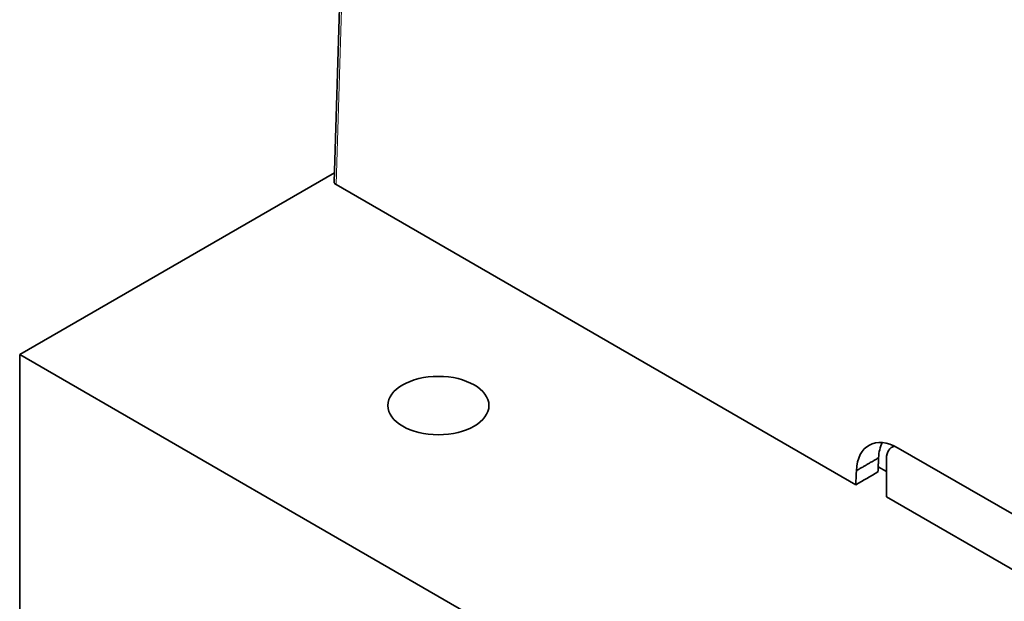
# Model space of a CAD drawing. Units: millimetres. Extents: x 6 to 563, y 7 to 416.
# Drawn here: x 460 to 492, y 348 to 367 of the extents above; entities that cross this region are included whole.
import ezdxf

# ---------------------------------------------------------------- set-up
doc = ezdxf.new("R2010")
doc.units = ezdxf.units.MM
doc.layers.add('1', color=7, linetype='Continuous', true_color=0xffffff)

msp = doc.modelspace()

# ---------------------------------------------------------------- linework, layer by layer
at = {"layer": '1', "color": 18, "linetype": 'Continuous', "lineweight": 35}
for p, q in [((470.977, 381.418), (470.38, 361.67)), ((460.288, 356.132), (470.389, 361.964)), ((487.116, 351.957), (470.438, 361.586)), ((460.288, 356.132), (523.928, 319.39)), ((460.288, 338.169), (460.288, 356.132)), ((488.344, 353.202), (488.265, 353.157)), ((488.473, 353.136), (515.567, 337.492)), ((488.1, 352.79), (488.1, 351.566)), ((487.834, 352.536), (488.1, 352.382)), ((488.1, 351.566), (516.101, 335.399))]:
    msp.add_line(p, q, dxfattribs=at)
at = {"layer": '1', "color": 8, "linetype": 'Continuous', "lineweight": 18}
msp.add_line((470.438, 361.586), (471.035, 381.333), dxfattribs=at)
at = {"layer": '1', "color": 18, "linetype": 'Continuous', "lineweight": 35}
for centre, major_axis, ratio, start_param, end_param in [((470.581, 361.668), (0.201, 0), 0.577174, 3.124156, 3.926856), ((488.45, 351.604), (-0.905, 1.624), 0.587337, 5.506824, 7.047212), ((489.161, 352.014), (-0.905, 1.624), 0.587337, 0.394143, 0.764028), ((488.665, 352.464), (0.4, -0.693), 0.57735, 2.910121, 3.926991)]:
    msp.add_ellipse(centre, major_axis=major_axis, ratio=ratio, start_param=start_param, end_param=end_param, dxfattribs=at)
msp.add_ellipse((473.723, 354.499), major_axis=(1.621, 0), ratio=0.57735, dxfattribs=at)
for points, degree in [([(487.847, 352.82), (487.136, 352.409)], 1), ([(487.826, 352.367), (487.59, 352.231), (487.353, 352.094), (487.116, 351.957)], 3)]:
    msp.add_open_spline(points, degree=degree, dxfattribs=at)
for points, degree, knots in [([(487.847, 352.82), (487.843, 352.73), (487.839, 352.639), (487.835, 352.548), (487.831, 352.457), (487.826, 352.367), (487.826, 352.367), (487.826, 352.367), (487.826, 352.367), (487.826, 352.367)], 5, [0, 0, 0, 0, 0, 0, 0.999915, 0.999915, 0.999915, 0.999915, 1, 1, 1, 1, 1, 1]), ([(487.136, 352.409), (487.13, 352.259), (487.123, 352.108), (487.116, 351.957), (487.116, 351.957), (487.116, 351.957)], 3, [0, 0, 0, 0, 0.999834, 0.999834, 1, 1, 1, 1])]:
    msp.add_open_spline(points, degree=degree, knots=knots, dxfattribs=at)

doc.saveas('drawing.dxf')
